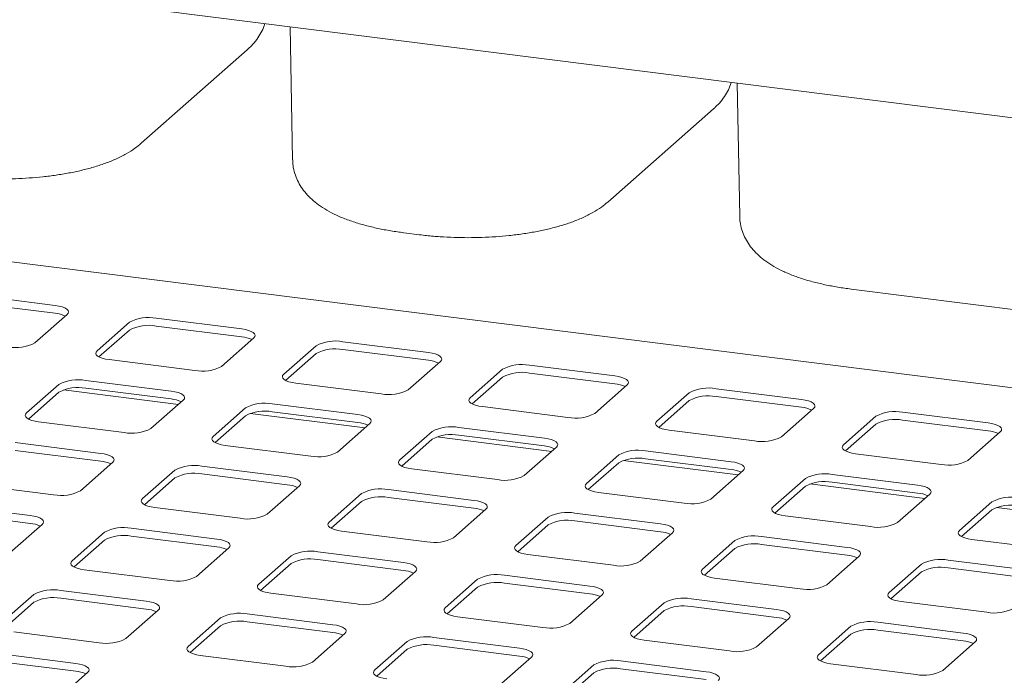
# Paper-space layout 'GMEC01+EtagereZWSO+GN_keeper' of a CAD drawing. Units: millimetres. Extents: x 5 to 415, y 5 to 292.
# Drawn here: x 342 to 361, y 236 to 249 of the extents above; entities that cross this region are included whole.
import ezdxf

# ---------------------------------------------------------------- set-up
doc = ezdxf.new("R2010")
doc.units = ezdxf.units.MM

psp = doc.layouts.new('GMEC01+EtagereZWSO+GN_keeper')

# ---------------------------------------------------------------- linework, layer by layer
at = {"color": 7, "linetype": 'Continuous', "lineweight": 15}
for p, q in [((366.44981, 246.11687), (292.36499, 255.45068)), ((346.97266, 248.57076), (347.02011, 246.00776)), ((366.52582, 240.90355), (309.15342, 248.13179)), ((344.10735, 246.32651), (346.14381, 248.1225)), ((355.57847, 247.48653), (355.62592, 244.92353)), ((353.08733, 245.19514), (355.12379, 246.99113)), ((349.16417, 244.60337), (349.46351, 244.56566)), ((342.44948, 243.20336), (340.80315, 243.41077)), ((357.76999, 243.51914), (362.11031, 242.97231)), ((342.44948, 243.05251), (340.80315, 243.25992)), ((342.05997, 242.48272), (342.68222, 243.03149)), ((343.87955, 242.88064), (343.2573, 242.33187)), ((346.04147, 242.75081), (344.39514, 242.95823)), ((346.04147, 242.59996), (344.39514, 242.80738)), ((343.87955, 242.72979), (343.29383, 242.21323)), ((345.65196, 242.03017), (346.27422, 242.57894)), ((347.47155, 242.4281), (346.84929, 241.87932)), ((349.63346, 242.29826), (347.98713, 242.50568)), ((347.47155, 242.27725), (346.88582, 241.76069)), ((349.63346, 242.14741), (347.98713, 242.35483)), ((343.49005, 242.16001), (345.13637, 241.95259)), ((349.24395, 241.57762), (349.86621, 242.1264)), ((353.22545, 241.84571), (351.57912, 242.05313)), ((351.06354, 241.97555), (350.44128, 241.42677)), ((353.22545, 241.69486), (351.57912, 241.90228)), ((342.52191, 241.68331), (341.89966, 241.13454)), ((344.68383, 241.55348), (343.0375, 241.76089)), ((347.08204, 241.70746), (348.72837, 241.50004)), ((351.06354, 241.8247), (350.47781, 241.30814)), ((352.83594, 241.12507), (353.4582, 241.67385)), ((342.52191, 241.53246), (341.93618, 241.0159)), ((344.82358, 241.29961), (342.60995, 241.5785)), ((344.68383, 241.40263), (343.0375, 241.61005)), ((354.65553, 241.523), (354.03327, 240.97422)), ((356.81744, 241.39316), (355.17112, 241.60058)), ((344.29432, 240.83284), (344.91657, 241.38161)), ((348.27582, 241.10093), (346.62949, 241.30835)), ((354.65553, 241.37215), (354.0698, 240.85559)), ((356.81744, 241.24231), (355.17112, 241.44973)), ((346.1139, 241.23077), (345.49165, 240.68199)), ((346.1139, 241.07992), (345.52818, 240.56335)), ((348.41557, 240.84706), (346.20195, 241.12595)), ((348.27582, 240.95008), (346.62949, 241.1575)), ((350.67403, 241.25491), (352.32036, 241.04749)), ((356.42793, 240.67252), (357.05019, 241.2213)), ((360.40944, 240.94061), (358.76311, 241.14803)), ((342.1324, 240.96267), (343.77873, 240.75526)), ((347.88631, 240.38029), (348.50856, 240.92907)), ((358.24752, 241.07045), (357.62527, 240.52167)), ((358.24752, 240.9196), (357.66179, 240.40304)), ((360.40944, 240.78976), (358.76311, 240.99718)), ((349.70589, 240.77822), (349.08364, 240.22944)), ((351.86781, 240.64838), (350.22148, 240.8558)), ((351.86781, 240.49753), (350.22148, 240.70495)), ((354.26602, 240.80236), (355.91235, 240.59494)), ((360.01993, 240.21998), (360.64218, 240.76875)), ((343.32618, 240.35615), (341.67985, 240.56356)), ((345.72439, 240.51013), (347.37072, 240.30271)), ((349.70589, 240.62737), (349.12017, 240.11081)), ((352.00757, 240.39451), (349.79394, 240.6734)), ((343.32618, 240.2053), (341.67985, 240.41271)), ((351.4783, 239.92774), (352.10055, 240.47652)), ((353.29788, 240.32567), (352.67563, 239.77689)), ((355.4598, 240.19583), (353.81347, 240.40325)), ((357.85801, 240.34981), (359.50434, 240.14239)), ((342.93667, 239.63551), (343.55893, 240.18428)), ((353.29788, 240.17482), (352.71216, 239.65826)), ((355.59956, 239.94196), (353.38593, 240.22085)), ((355.4598, 240.04498), (353.81347, 240.2524)), ((344.75626, 240.03343), (344.134, 239.48466)), ((346.91817, 239.9036), (345.27184, 240.11102)), ((346.91817, 239.75275), (345.27184, 239.96017)), ((349.31638, 240.05758), (350.96271, 239.85016)), ((355.07029, 239.47519), (355.69254, 240.02397)), ((359.05179, 239.74328), (357.40546, 239.9507)), ((340.77476, 239.76534), (342.42108, 239.55793)), ((344.75626, 239.88259), (344.17053, 239.36602)), ((356.88987, 239.87312), (356.26762, 239.32434)), ((359.19155, 239.48941), (356.97792, 239.76831)), ((359.05179, 239.59243), (357.40546, 239.79985)), ((346.52866, 239.18296), (347.15092, 239.73174)), ((348.34825, 239.58089), (347.72599, 239.03211)), ((350.51016, 239.45105), (348.86383, 239.65847)), ((352.90837, 239.60503), (354.5547, 239.39761)), ((356.88987, 239.72227), (356.30415, 239.20571)), ((358.66228, 239.02264), (359.28454, 239.57142)), ((348.34825, 239.43004), (347.76252, 238.91348)), ((350.51016, 239.3002), (348.86383, 239.50762)), ((360.48187, 239.42057), (359.85961, 238.8718)), ((341.96854, 239.15882), (340.32221, 239.36623)), ((341.96854, 239.00797), (340.32221, 239.21538)), ((344.36675, 239.3128), (346.01308, 239.10538)), ((350.12065, 238.73041), (350.74291, 239.27919)), ((354.10215, 238.9985), (352.45583, 239.20592)), ((360.48187, 239.26972), (359.89614, 238.75316)), ((362.78354, 239.03687), (360.56991, 239.31576)), ((351.94024, 239.12834), (351.31798, 238.57956)), ((354.10215, 238.84765), (352.45583, 239.05507)), ((356.50036, 239.15248), (358.14669, 238.94506)), ((341.57903, 238.43818), (342.20128, 238.98695)), ((343.39861, 238.8361), (342.77636, 238.28733)), ((345.56053, 238.70627), (343.9142, 238.91369)), ((347.95874, 238.86025), (349.60507, 238.65283)), ((351.94024, 238.97749), (351.35451, 238.46093)), ((353.71264, 238.27786), (354.3349, 238.82664)), ((343.39861, 238.68525), (342.81289, 238.16869)), ((345.56053, 238.55542), (343.9142, 238.76284)), ((355.53223, 238.67579), (354.90998, 238.12701)), ((357.69414, 238.54595), (356.04782, 238.75337)), ((360.09236, 238.69993), (361.73868, 238.49252)), ((345.17102, 237.98563), (345.79327, 238.53441)), ((349.15252, 238.25372), (347.50619, 238.46114)), ((355.53223, 238.52494), (354.9465, 238.00838)), ((357.69414, 238.3951), (356.04782, 238.60252)), ((346.9906, 238.38356), (346.36835, 237.83478)), ((346.9906, 238.23271), (346.40488, 237.71615)), ((349.15252, 238.10287), (347.50619, 238.31029)), ((351.55073, 238.4077), (353.19706, 238.20028)), ((357.30464, 237.82531), (357.92689, 238.37409)), ((361.28614, 238.0934), (359.63981, 238.30082)), ((343.0091, 238.11547), (344.65543, 237.90805)), ((348.76301, 237.53308), (349.38526, 238.08186)), ((359.12422, 238.22324), (358.50197, 237.67446)), ((359.12422, 238.07239), (358.5385, 237.55583)), ((361.28614, 237.94256), (359.63981, 238.14997)), ((350.58259, 237.93101), (349.96034, 237.38223)), ((352.74451, 237.80117), (351.09818, 238.00859)), ((352.74451, 237.65032), (351.09818, 237.85774)), ((355.14272, 237.95515), (356.78905, 237.74773)), ((344.20288, 237.50894), (342.55655, 237.71636)), ((346.60109, 237.66292), (348.24742, 237.4555)), ((350.58259, 237.78016), (349.99687, 237.2636)), ((342.04097, 237.63877), (341.41871, 237.09)), ((342.04097, 237.48792), (341.45524, 236.97136)), ((344.20288, 237.35809), (342.55655, 237.56551)), ((352.355, 237.08053), (352.97725, 237.62931)), ((354.17458, 237.47846), (353.55233, 236.92968)), ((356.3365, 237.34862), (354.69017, 237.55604)), ((358.73471, 237.5026), (360.38104, 237.29518)), ((343.81337, 236.7883), (344.43563, 237.33708)), ((354.17458, 237.32761), (353.58886, 236.81105)), ((356.3365, 237.19777), (354.69017, 237.40519)), ((345.63296, 237.18623), (345.0107, 236.63745)), ((347.79487, 237.05639), (346.14854, 237.26381)), ((347.79487, 236.90554), (346.14854, 237.11296)), ((350.19308, 237.21037), (351.83941, 237.00295)), ((355.94699, 236.62798), (356.56925, 237.17676)), ((359.92849, 236.89607), (358.28216, 237.10349)), ((341.65146, 236.91814), (343.29779, 236.71072)), ((345.63296, 237.03538), (345.04723, 236.51882)), ((357.76658, 237.02591), (357.14432, 236.47713)), ((359.92849, 236.74522), (358.28216, 236.95264)), ((347.40536, 236.33575), (348.02762, 236.88453)), ((349.22495, 236.73368), (348.60269, 236.1849)), ((351.38686, 236.60384), (349.74054, 236.81126)), ((353.78507, 236.75782), (355.4314, 236.5504)), ((357.76658, 236.87506), (357.18085, 236.3585)), ((359.53898, 236.17544), (360.16124, 236.72421)), ((349.22495, 236.58283), (348.63922, 236.06627)), ((351.38686, 236.45299), (349.74054, 236.66041)), ((342.84524, 236.31161), (341.19891, 236.51902)), ((342.84524, 236.16076), (341.19891, 236.36818)), ((345.24345, 236.46559), (346.88978, 236.25817)), ((350.99735, 235.8832), (351.61961, 236.43198)), ((354.97885, 236.15129), (353.33253, 236.35871)), ((352.81694, 236.28113), (352.19468, 235.73235)), ((354.97885, 236.00044), (353.33253, 236.20786)), ((357.37707, 236.30527), (359.02339, 236.09785)), ((342.45573, 235.59097), (343.07798, 236.13974)), ((352.81694, 236.13028), (352.23121, 235.61372))]:
    psp.add_line(p, q, dxfattribs=at)
at = {"color": 7, "linetype": 'Continuous', "lineweight": 15, "flags": 128}
for points in [[(342.68222, 243.03149), (342.70262, 243.05673), (342.70786, 243.08281), (342.69774, 243.10873), (342.67263, 243.13349), (342.63352, 243.15615), (342.5819, 243.17582), (342.51976, 243.19176), (342.44948, 243.20336)], [(346.27422, 242.57894), (346.29462, 242.60418), (346.29985, 242.63026), (346.28973, 242.65618), (346.26462, 242.68094), (346.22551, 242.7036), (346.17389, 242.72327), (346.11175, 242.73921), (346.04147, 242.75081)], [(343.2573, 242.33187), (343.2369, 242.30663), (343.23166, 242.28055), (343.24179, 242.25463), (343.26689, 242.22987), (343.306, 242.20721), (343.35762, 242.18754), (343.41977, 242.1716), (343.49005, 242.16001)], [(349.86621, 242.1264), (349.88661, 242.15163), (349.89184, 242.17771), (349.88172, 242.20363), (349.85662, 242.2284), (349.8175, 242.25105), (349.76588, 242.27073), (349.70374, 242.28667), (349.63346, 242.29826)], [(346.84929, 241.87932), (346.82889, 241.85408), (346.82365, 241.828), (346.83378, 241.80208), (346.85888, 241.77732), (346.89799, 241.75467), (346.94961, 241.73499), (347.01176, 241.71905), (347.08204, 241.70746)], [(353.4582, 241.67385), (353.4786, 241.69909), (353.48384, 241.72517), (353.47371, 241.75108), (353.44861, 241.77585), (353.4095, 241.7985), (353.35788, 241.81818), (353.29573, 241.83412), (353.22545, 241.84571)], [(344.91657, 241.38161), (344.93697, 241.40685), (344.94221, 241.43293), (344.93208, 241.45885), (344.90698, 241.48361), (344.86787, 241.50627), (344.81625, 241.52594), (344.7541, 241.54188), (344.68383, 241.55348)], [(350.44128, 241.42677), (350.42088, 241.40153), (350.41565, 241.37545), (350.42577, 241.34953), (350.45087, 241.32477), (350.48999, 241.30212), (350.54161, 241.28244), (350.60375, 241.2665), (350.67403, 241.25491)], [(357.05019, 241.2213), (357.07059, 241.24654), (357.07583, 241.27262), (357.0657, 241.29854), (357.0406, 241.3233), (357.00149, 241.34595), (356.94987, 241.36563), (356.88772, 241.38157), (356.81744, 241.39316)], [(341.89966, 241.13454), (341.87926, 241.1093), (341.87402, 241.08322), (341.88414, 241.0573), (341.90925, 241.03254), (341.94836, 241.00988), (341.99998, 240.99021), (342.06212, 240.97427), (342.1324, 240.96267)], [(348.50856, 240.92907), (348.52896, 240.9543), (348.5342, 240.98038), (348.52407, 241.0063), (348.49897, 241.03107), (348.45986, 241.05372), (348.40824, 241.07339), (348.3461, 241.08934), (348.27582, 241.10093)], [(354.03327, 240.97422), (354.01287, 240.94898), (354.00764, 240.92291), (354.01776, 240.89699), (354.04286, 240.87222), (354.08198, 240.84957), (354.1336, 240.82989), (354.19574, 240.81395), (354.26602, 240.80236)], [(360.64218, 240.76875), (360.66258, 240.79399), (360.66782, 240.82007), (360.65769, 240.84599), (360.63259, 240.87075), (360.59348, 240.8934), (360.54186, 240.91308), (360.47971, 240.92902), (360.40944, 240.94061)], [(345.49165, 240.68199), (345.47125, 240.65675), (345.46601, 240.63067), (345.47614, 240.60475), (345.50124, 240.57999), (345.54035, 240.55734), (345.59197, 240.53766), (345.65411, 240.52172), (345.72439, 240.51013)], [(352.10055, 240.47652), (352.12095, 240.50176), (352.12619, 240.52784), (352.11606, 240.55375), (352.09096, 240.57852), (352.05185, 240.60117), (352.00023, 240.62085), (351.93809, 240.63679), (351.86781, 240.64838)], [(357.62527, 240.52167), (357.60486, 240.49644), (357.59963, 240.47036), (357.60975, 240.44444), (357.63486, 240.41968), (357.67397, 240.39702), (357.72559, 240.37735), (357.78773, 240.3614), (357.85801, 240.34981)], [(343.55893, 240.18428), (343.57933, 240.20952), (343.58456, 240.2356), (343.57444, 240.26152), (343.54934, 240.28628), (343.51022, 240.30894), (343.4586, 240.32861), (343.39646, 240.34455), (343.32618, 240.35615)], [(349.08364, 240.22944), (349.06324, 240.2042), (349.058, 240.17812), (349.06813, 240.1522), (349.09323, 240.12744), (349.13234, 240.10479), (349.18396, 240.08511), (349.2461, 240.06917), (349.31638, 240.05758)], [(355.69254, 240.02397), (355.71294, 240.04921), (355.71818, 240.07529), (355.70806, 240.10121), (355.68295, 240.12597), (355.64384, 240.14862), (355.59222, 240.1683), (355.53008, 240.18424), (355.4598, 240.19583)], [(347.15092, 239.73174), (347.17132, 239.75697), (347.17655, 239.78305), (347.16643, 239.80897), (347.14133, 239.83373), (347.10221, 239.85639), (347.05059, 239.87606), (346.98845, 239.89201), (346.91817, 239.9036)], [(352.67563, 239.77689), (352.65523, 239.75165), (352.64999, 239.72557), (352.66012, 239.69966), (352.68522, 239.67489), (352.72433, 239.65224), (352.77595, 239.63256), (352.83809, 239.61662), (352.90837, 239.60503)], [(359.28454, 239.57142), (359.30494, 239.59666), (359.31017, 239.62274), (359.30005, 239.64866), (359.27494, 239.67342), (359.23583, 239.69607), (359.18421, 239.71575), (359.12207, 239.73169), (359.05179, 239.74328)], [(344.134, 239.48466), (344.1136, 239.45942), (344.10836, 239.43334), (344.11849, 239.40742), (344.14359, 239.38266), (344.1827, 239.36001), (344.23432, 239.34033), (344.29647, 239.32439), (344.36675, 239.3128)], [(350.74291, 239.27919), (350.76331, 239.30443), (350.76855, 239.3305), (350.75842, 239.35642), (350.73332, 239.38119), (350.69421, 239.40384), (350.64258, 239.42352), (350.58044, 239.43946), (350.51016, 239.45105)], [(356.26762, 239.32434), (356.24722, 239.29911), (356.24198, 239.27303), (356.25211, 239.24711), (356.27721, 239.22234), (356.31632, 239.19969), (356.36794, 239.18002), (356.43009, 239.16407), (356.50036, 239.15248)], [(342.20128, 238.98695), (342.22168, 239.01219), (342.22692, 239.03827), (342.21679, 239.06419), (342.19169, 239.08895), (342.15258, 239.11161), (342.10096, 239.13128), (342.03881, 239.14722), (341.96854, 239.15882)], [(347.72599, 239.03211), (347.70559, 239.00687), (347.70036, 238.98079), (347.71048, 238.95487), (347.73558, 238.93011), (347.7747, 238.90746), (347.82632, 238.88778), (347.88846, 238.87184), (347.95874, 238.86025)], [(354.3349, 238.82664), (354.3553, 238.85188), (354.36054, 238.87796), (354.35041, 238.90388), (354.32531, 238.92864), (354.2862, 238.95129), (354.23458, 238.97097), (354.17243, 238.98691), (354.10215, 238.9985)], [(359.85961, 238.8718), (359.83921, 238.84656), (359.83397, 238.82048), (359.8441, 238.79456), (359.8692, 238.7698), (359.90831, 238.74714), (359.95993, 238.72747), (360.02208, 238.71153), (360.09236, 238.69993)], [(345.79327, 238.53441), (345.81367, 238.55964), (345.81891, 238.58572), (345.80878, 238.61164), (345.78368, 238.6364), (345.74457, 238.65906), (345.69295, 238.67873), (345.63081, 238.69467), (345.56053, 238.70627)], [(351.31798, 238.57956), (351.29758, 238.55432), (351.29235, 238.52824), (351.30247, 238.50233), (351.32757, 238.47756), (351.36669, 238.45491), (351.41831, 238.43523), (351.48045, 238.41929), (351.55073, 238.4077)], [(357.92689, 238.37409), (357.94729, 238.39933), (357.95253, 238.42541), (357.9424, 238.45133), (357.9173, 238.47609), (357.87819, 238.49874), (357.82657, 238.51842), (357.76442, 238.53436), (357.69414, 238.54595)], [(342.77636, 238.28733), (342.75596, 238.26209), (342.75072, 238.23601), (342.76085, 238.21009), (342.78595, 238.18533), (342.82506, 238.16267), (342.87668, 238.143), (342.93882, 238.12706), (343.0091, 238.11547)], [(349.38526, 238.08186), (349.40566, 238.1071), (349.4109, 238.13317), (349.40077, 238.15909), (349.37567, 238.18386), (349.33656, 238.20651), (349.28494, 238.22619), (349.2228, 238.24213), (349.15252, 238.25372)], [(354.90998, 238.12701), (354.88957, 238.10178), (354.88434, 238.0757), (354.89446, 238.04978), (354.91957, 238.02501), (354.95868, 238.00236), (355.0103, 237.98268), (355.07244, 237.96674), (355.14272, 237.95515)], [(346.36835, 237.83478), (346.34795, 237.80954), (346.34271, 237.78346), (346.35284, 237.75754), (346.37794, 237.73278), (346.41705, 237.71013), (346.46867, 237.69045), (346.53081, 237.67451), (346.60109, 237.66292)], [(352.97725, 237.62931), (352.99765, 237.65455), (353.00289, 237.68063), (352.99277, 237.70655), (352.96766, 237.73131), (352.92855, 237.75396), (352.87693, 237.77364), (352.81479, 237.78958), (352.74451, 237.80117)], [(358.50197, 237.67446), (358.48157, 237.64923), (358.47633, 237.62315), (358.48645, 237.59723), (358.51156, 237.57247), (358.55067, 237.54981), (358.60229, 237.53014), (358.66443, 237.5142), (358.73471, 237.5026)], [(344.43563, 237.33708), (344.45603, 237.36231), (344.46126, 237.38839), (344.45114, 237.41431), (344.42604, 237.43907), (344.38692, 237.46173), (344.3353, 237.4814), (344.27316, 237.49734), (344.20288, 237.50894)], [(349.96034, 237.38223), (349.93994, 237.35699), (349.9347, 237.33091), (349.94483, 237.30499), (349.96993, 237.28023), (350.00904, 237.25758), (350.06066, 237.2379), (350.1228, 237.22196), (350.19308, 237.21037)], [(356.56925, 237.17676), (356.58965, 237.202), (356.59488, 237.22808), (356.58476, 237.254), (356.55965, 237.27876), (356.52054, 237.30141), (356.46892, 237.32109), (356.40678, 237.33703), (356.3365, 237.34862)], [(348.02762, 236.88453), (348.04802, 236.90976), (348.05326, 236.93584), (348.04313, 236.96176), (348.01803, 236.98653), (347.97892, 237.00918), (347.92729, 237.02886), (347.86515, 237.0448), (347.79487, 237.05639)], [(353.55233, 236.92968), (353.53193, 236.90445), (353.52669, 236.87837), (353.53682, 236.85245), (353.56192, 236.82768), (353.60103, 236.80503), (353.65265, 236.78535), (353.7148, 236.76941), (353.78507, 236.75782)], [(360.16124, 236.72421), (360.18164, 236.74945), (360.18687, 236.77553), (360.17675, 236.80145), (360.15164, 236.82621), (360.11253, 236.84887), (360.06091, 236.86854), (359.99877, 236.88448), (359.92849, 236.89607)], [(345.0107, 236.63745), (344.9903, 236.61221), (344.98507, 236.58613), (344.99519, 236.56021), (345.02029, 236.53545), (345.05941, 236.5128), (345.11103, 236.49312), (345.17317, 236.47718), (345.24345, 236.46559)], [(351.61961, 236.43198), (351.64001, 236.45722), (351.64525, 236.4833), (351.63512, 236.50921), (351.61002, 236.53398), (351.57091, 236.55663), (351.51929, 236.57631), (351.45714, 236.59225), (351.38686, 236.60384)], [(357.14432, 236.47713), (357.12392, 236.4519), (357.11868, 236.42582), (357.12881, 236.3999), (357.15391, 236.37514), (357.19302, 236.35248), (357.24464, 236.33281), (357.30679, 236.31687), (357.37707, 236.30527)], [(343.07798, 236.13974), (343.09838, 236.16498), (343.10362, 236.19106), (343.09349, 236.21698), (343.06839, 236.24174), (343.02928, 236.2644), (342.97766, 236.28407), (342.91552, 236.30001), (342.84524, 236.31161)], [(348.60269, 236.1849), (348.58229, 236.15966), (348.57706, 236.13358), (348.58718, 236.10766), (348.61228, 236.0829), (348.6514, 236.06025), (348.70302, 236.04057), (348.76516, 236.02463), (348.83544, 236.01304)], [(355.2116, 235.97943), (355.232, 236.00467), (355.23724, 236.03075), (355.22711, 236.05667), (355.20201, 236.08143), (355.1629, 236.10408), (355.11128, 236.12376), (355.04913, 236.1397), (354.97885, 236.15129)]]:
    psp.add_lwpolyline(points, dxfattribs=at)
at = {"color": 7, "linetype": 'Continuous', "lineweight": 15}
for centre, radius, start, end in [((342.39976, 242.48096), 0.57371, 64.616282, 85.028183), ((344.24793, 242.18457), 0.78754, 79.226159, 117.888283), ((344.24793, 242.03372), 0.78754, 79.226159, 117.888283), ((345.99175, 242.0284), 0.57371, 64.616378, 85.028097), ((341.6916, 243.17879), 0.78754, 259.226133, 297.8883), ((347.83992, 241.73202), 0.78754, 79.226145, 117.888305), ((347.83992, 241.58117), 0.78754, 79.226145, 117.888305), ((345.28359, 242.72624), 0.78754, 259.226146, 297.888278), ((349.58374, 241.57586), 0.57371, 64.616282, 85.028183), ((351.43191, 241.27947), 0.78754, 79.226181, 117.888252), ((351.43191, 241.12862), 0.78754, 79.226181, 117.888252), ((342.89028, 240.98724), 0.78754, 79.22611, 117.888298), ((353.17573, 241.12331), 0.57371, 64.616305, 85.028159), ((342.89028, 240.83639), 0.78754, 79.22611, 117.888298), ((348.87558, 242.2737), 0.78754, 259.226179, 297.888238), ((355.0239, 240.82693), 0.78753, 79.226061, 117.888406), ((355.0239, 240.67608), 0.78753, 79.226061, 117.888406), ((344.63411, 240.83108), 0.57371, 64.616319, 85.028289), ((346.48227, 240.53469), 0.78754, 79.226096, 117.88832), ((346.48227, 240.38384), 0.78754, 79.226096, 117.88832), ((352.46757, 241.82115), 0.78754, 259.226189, 297.888228), ((356.76772, 240.67074), 0.57374, 64.616801, 85.027707), ((358.61589, 240.37437), 0.78754, 79.226213, 117.888254), ((348.2261, 240.37854), 0.5737, 64.616223, 85.028374), ((358.61589, 240.22352), 0.78754, 79.226213, 117.888254), ((343.92595, 241.52891), 0.78754, 259.226141, 297.888301), ((350.07426, 240.08214), 0.78754, 79.226132, 117.888268), ((350.07426, 239.93129), 0.78754, 79.226132, 117.888268), ((360.35972, 240.21822), 0.57371, 64.616261, 85.028247), ((356.05956, 241.3686), 0.78754, 259.226145, 297.888305), ((347.51794, 241.07637), 0.78754, 259.226173, 297.88826), ((351.81809, 239.92599), 0.5737, 64.616246, 85.028351), ((353.66625, 239.6296), 0.78753, 79.226012, 117.888421), ((343.27647, 239.63377), 0.57369, 64.61597, 85.028505), ((353.66625, 239.47875), 0.78753, 79.226012, 117.888421), ((359.65156, 240.91605), 0.78754, 259.226137, 297.888246), ((345.12463, 239.33736), 0.78754, 79.226117, 117.8883), ((345.12463, 239.18651), 0.78754, 79.226117, 117.8883), ((355.41007, 239.47341), 0.57373, 64.616742, 85.027899), ((357.25824, 239.17705), 0.78754, 79.226164, 117.88827), ((346.86846, 239.18122), 0.57368, 64.615874, 85.02859), ((351.10993, 240.62382), 0.78754, 259.226184, 297.88825), ((357.25824, 239.0262), 0.78754, 79.226164, 117.88827), ((342.5683, 240.33158), 0.78753, 259.226046, 297.888362), ((348.71662, 238.88481), 0.78754, 79.226153, 117.888247), ((359.00207, 239.02089), 0.5737, 64.616202, 85.028438), ((348.71662, 238.73396), 0.78754, 79.226153, 117.888247), ((354.70192, 240.17127), 0.78754, 259.22614, 297.888327), ((360.85023, 238.7245), 0.78753, 79.226012, 117.888421), ((346.16029, 239.87903), 0.78754, 259.226079, 297.888321), ((350.46045, 238.72867), 0.57369, 64.615897, 85.028567), ((352.30861, 238.43227), 0.78753, 79.226033, 117.8884), ((360.85023, 238.57365), 0.78753, 79.226012, 117.888421), ((341.91881, 238.43639), 0.57373, 64.616785, 85.02769), ((352.30861, 238.28142), 0.78753, 79.226033, 117.8884), ((358.29391, 239.71872), 0.78754, 259.226132, 297.888268), ((343.76698, 238.14003), 0.78754, 79.226138, 117.888345), ((354.05243, 238.2761), 0.57371, 64.616393, 85.028115), ((343.76698, 237.98918), 0.78754, 79.226138, 117.888345), ((349.75228, 239.42648), 0.78754, 259.226089, 297.888311), ((355.9006, 237.97971), 0.78754, 79.226184, 117.888249), ((355.9006, 237.82886), 0.78754, 79.226184, 117.888249), ((345.5108, 237.98385), 0.57373, 64.616689, 85.027775), ((347.35897, 237.68748), 0.78754, 79.226174, 117.888293), ((347.35897, 237.53663), 0.78754, 79.226174, 117.888293), ((353.34428, 238.97393), 0.78753, 259.226045, 297.888388), ((357.64443, 237.82358), 0.57368, 64.615854, 85.028654), ((359.49259, 237.52717), 0.78753, 79.226033, 117.8884), ((349.10279, 237.5313), 0.57373, 64.616712, 85.027752), ((359.49259, 237.37632), 0.78753, 79.226033, 117.8884), ((344.80265, 238.68171), 0.78754, 259.226205, 297.888194), ((350.95096, 237.23494), 0.78753, 79.226054, 117.888446), ((350.95096, 237.08409), 0.78753, 79.226054, 117.888446), ((342.40934, 236.9427), 0.78754, 79.226117, 117.8883), ((356.93627, 238.52139), 0.78754, 259.226037, 297.888329), ((342.40934, 236.79185), 0.78754, 79.226117, 117.8883), ((348.39464, 238.22916), 0.78754, 259.226215, 297.888184), ((352.69478, 237.07872), 0.57376, 64.617209, 85.0273), ((354.54295, 236.78238), 0.78754, 79.226206, 117.888295), ((344.15317, 236.78656), 0.57368, 64.615874, 85.02859), ((354.54295, 236.63153), 0.78754, 79.226206, 117.888295), ((360.52826, 238.06884), 0.78754, 259.226069, 297.88823), ((346.00133, 236.49015), 0.78754, 79.226153, 117.888247), ((346.00133, 236.3393), 0.78754, 79.226153, 117.888247), ((356.28677, 236.6262), 0.57373, 64.616669, 85.027839), ((358.13495, 236.32984), 0.78753, 79.226054, 117.888446), ((347.74516, 236.33401), 0.57369, 64.615897, 85.028567), ((351.98663, 237.77661), 0.78754, 259.226172, 297.888261), ((358.13495, 236.17899), 0.78753, 79.226054, 117.888446), ((343.445, 237.48438), 0.78754, 259.226276, 297.888124), ((349.59332, 236.03761), 0.78753, 79.226033, 117.8884), ((359.87876, 236.17365), 0.57374, 64.616823, 85.027773), ((349.59332, 235.88676), 0.78753, 79.226033, 117.8884), ((355.57862, 237.32406), 0.78754, 259.226164, 297.888203), ((351.33714, 235.88144), 0.57371, 64.616393, 85.028115), ((353.18531, 235.58505), 0.78754, 79.226184, 117.888249), ((342.79552, 235.58923), 0.57368, 64.615959, 85.028769), ((347.03699, 237.03183), 0.78754, 259.226286, 297.888114), ((353.18531, 235.4342), 0.78754, 79.226184, 117.888249), ((359.17061, 236.87152), 0.78755, 259.226196, 297.888103)]:
    psp.add_arc(centre, radius, start, end, dxfattribs=at)
for points, knots in [([(346.14381, 248.1225), (346.17261, 248.14918), (346.2396, 248.21124), (346.33134, 248.32059), (346.41227, 248.45057), (346.46329, 248.55507), (346.47975, 248.61812), (346.48348, 248.63239)], [0, 0, 0, 0, 0.196137118, 0.45626212, 0.699433066, 0.931945991, 1, 1, 1, 1]), ([(355.12379, 246.99113), (355.15259, 247.01781), (355.21958, 247.07987), (355.31132, 247.18922), (355.39225, 247.3192), (355.44327, 247.4237), (355.45973, 247.48675), (355.46346, 247.50102)], [0, 0, 0, 0, 0.19613685, 0.45626206, 0.69943292, 0.93194584, 1, 1, 1, 1]), ([(340.48353, 245.69703), (340.52859, 245.69163), (340.65927, 245.67597), (340.88077, 245.65697), (341.14752, 245.64313), (341.41601, 245.63859), (341.68421, 245.64315), (341.95026, 245.65686), (342.21233, 245.67968), (342.46872, 245.71164), (342.71792, 245.75284), (342.95868, 245.80355), (343.19009, 245.8643), (343.41158, 245.93617), (343.62301, 246.02088), (343.81538, 246.11787), (343.97734, 246.21898), (344.06768, 246.2937), (344.10735, 246.32651)], [0, 0, 0, 0, 0.03363949, 0.09755275, 0.1611643, 0.22458484, 0.28795183, 0.35137526, 0.41496687, 0.47887567, 0.5432752, 0.60838739, 0.67450276, 0.74201137, 0.81141308, 0.88320082, 0.94871412, 1, 1, 1, 1]), ([(347.02266, 246.0073), (347.02367, 245.96959), (347.02606, 245.88094), (347.05848, 245.74562), (347.11243, 245.60578), (347.18653, 245.47584), (347.27875, 245.35499), (347.3902, 245.24179), (347.52341, 245.13461), (347.68185, 245.0328), (347.86698, 244.93756), (348.07538, 244.85161), (348.30067, 244.77687), (348.53694, 244.71373), (348.78198, 244.66154), (348.99243, 244.62603), (349.12162, 244.60898), (349.16417, 244.60337)], [0, 0, 0, 0, 0.04107007, 0.09653425, 0.15180746, 0.20803756, 0.26652794, 0.32881991, 0.39664849, 0.47143811, 0.55287342, 0.63770781, 0.7213908, 0.80303414, 0.88289569, 0.96141999, 1, 1, 1, 1]), ([(349.46351, 244.56566), (349.50857, 244.56026), (349.63925, 244.5446), (349.86075, 244.5256), (350.1275, 244.51176), (350.39599, 244.50722), (350.66419, 244.51178), (350.93024, 244.52549), (351.19231, 244.54831), (351.44869, 244.58027), (351.6979, 244.62147), (351.93866, 244.67218), (352.17007, 244.73293), (352.39156, 244.8048), (352.60298, 244.88951), (352.79536, 244.9865), (352.95732, 245.08761), (353.04766, 245.16233), (353.08733, 245.19514)], [0, 0, 0, 0, 0.03363948, 0.09755247, 0.16116429, 0.2245851, 0.28795183, 0.351375, 0.41496685, 0.47887565, 0.54327517, 0.60838718, 0.67450271, 0.74201131, 0.81141302, 0.88320076, 0.94871405, 1, 1, 1, 1]), ([(355.62847, 244.92307), (355.62948, 244.88536), (355.63187, 244.79671), (355.66429, 244.66139), (355.71824, 244.52155), (355.79235, 244.39161), (355.88457, 244.27076), (355.99601, 244.15756), (356.12922, 244.05038), (356.28766, 243.94857), (356.47279, 243.85333), (356.68119, 243.76738), (356.90648, 243.69264), (357.14275, 243.6295), (357.38779, 243.57731), (357.59825, 243.5418), (357.72743, 243.52475), (357.76999, 243.51914)], [0, 0, 0, 0, 0.04107007, 0.09653427, 0.15180731, 0.20803741, 0.2665278, 0.32882005, 0.39664837, 0.471438, 0.55287333, 0.63770804, 0.72139041, 0.8030341, 0.88289566, 0.96142032, 1, 1, 1, 1])]:
    psp.add_open_spline(points, degree=3, knots=knots, dxfattribs=at)

doc.saveas('drawing.dxf')
